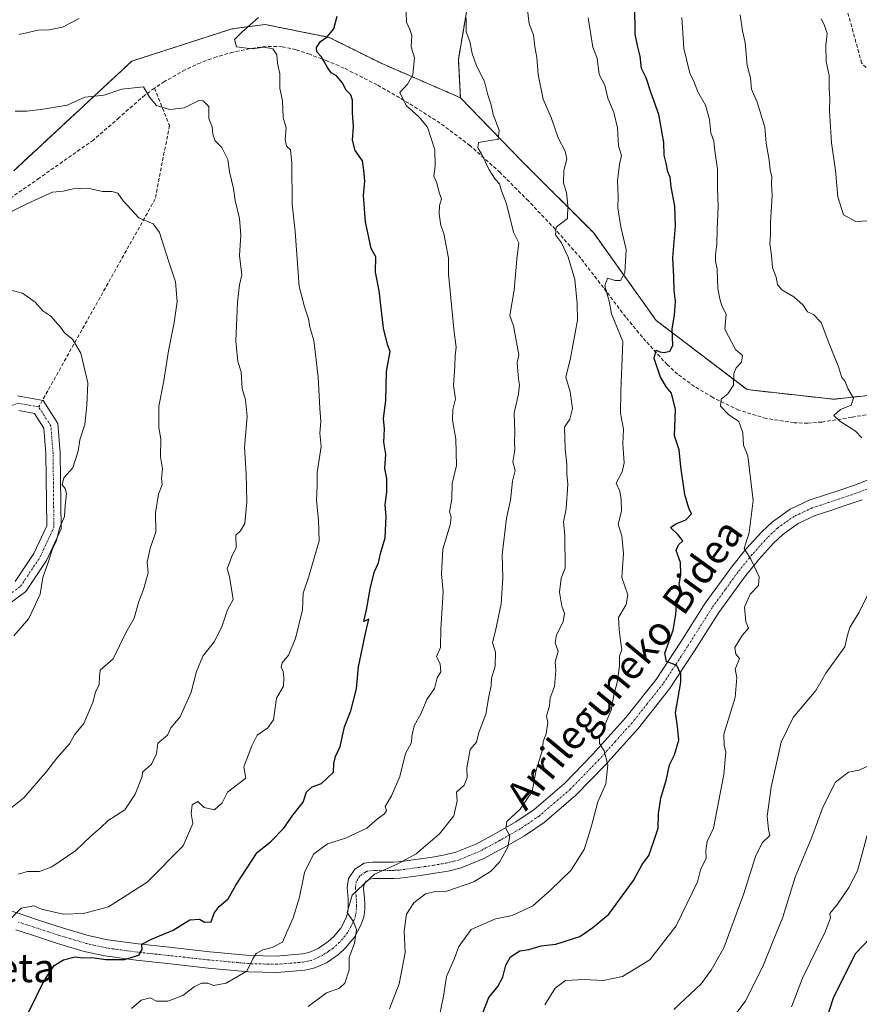
# Model space of a CAD drawing. Units: metres. Extents: x 562935 to 566359, y 4747227 to 4749573.
# Drawn here: x 565755 to 565990, y 4749158 to 4749433 of the extents above; entities that cross this region are included whole.
import ezdxf
from ezdxf.enums import TextEntityAlignment as Align

# ---------------------------------------------------------------- set-up
doc = ezdxf.new("R2010")
doc.units = ezdxf.units.M
doc.header["$MEASUREMENT"] = 0
for name, pattern in [('TRAZO_Y_PUNTO', [1, 0.5, -0.25, 0, -0.25]), ('TRAZOS', [0.75, 0.5, -0.25]), ('TRAZOSX2', [1.5, 1, -0.5])]:
    doc.linetypes.add(name, pattern=pattern)
for name, color, linetype, lineweight in [('Arbolado forestal', 92, 'TRAZOS', 0), ('Arbolado forestal CxS', 92, 'Continuous', 0), ('Camino', 19, 'Continuous', 0), ('Camino Cxs', 19, 'Continuous', 0), ('Camino eje', 39, 'TRAZO_Y_PUNTO', 13), ('Curva de nivel maestra', 36, 'Continuous', 30), ('Curva de nivel normal', 36, 'Continuous', 0), ('Senda', 19, 'TRAZOSX2', 0), ('Texto cartográfico', 19, 'Continuous', 0)]:
    doc.layers.add(name, color=color, linetype=linetype, lineweight=lineweight)
doc.styles.add('Arial', font='txt', dxfattribs={"height": 0.2})

# ---------------------------------------------------------------- blocks, each defined once
blk = doc.blocks.new('*U161')
at = {"layer": 'Curva de nivel normal', "color": 36, "linetype": 'Continuous', "lineweight": 0}
blk.add_polyline3d([(565901.84, 4749157.61, 695), (565904.71, 4749162.28, 695), (565907.64, 4749164.42, 695), (565912.86, 4749164.68, 695), (565918.1, 4749164.4, 695), (565923.55, 4749165.5, 695), (565931.14, 4749170.15, 695), (565938.54, 4749179.62, 695), (565944.52, 4749192, 695), (565945.31, 4749195.33, 695), (565946.89, 4749198.61, 695), (565946.81, 4749200.76, 695), (565947.21, 4749203.27, 695), (565948.94, 4749207, 695), (565951.85, 4749222, 695), (565952.39, 4749228.2, 695), (565951.99, 4749230.12, 695), (565951.86, 4749233.2, 695), (565955.07, 4749243.44, 695), (565955.48, 4749249.09, 695), (565954.99, 4749251.44, 695), (565956.23, 4749254.4, 695), (565955.23, 4749255.6, 695), (565954.9, 4749257.42, 695), (565956.96, 4749260.77, 695), (565958.74, 4749262.84, 695), (565958.02, 4749264.59, 695), (565957.62, 4749268.74, 695), (565959.2, 4749272.35, 695), (565961.54, 4749274.8, 695), (565961.72, 4749277.17, 695), (565959.38, 4749282.16, 695), (565957.52, 4749285.13, 695), (565958.95, 4749289.62, 695), (565960.01, 4749298.51, 695), (565958.59, 4749311, 695), (565957.37, 4749314.02, 695), (565957.17, 4749317.43, 695), (565956.06, 4749320.67, 695), (565953.14, 4749322.62, 695), (565950.9, 4749324.9, 695), (565951.09, 4749326.86, 695), (565952.96, 4749328.36, 695), (565954.58, 4749330.81, 695), (565954.67, 4749334.02, 695), (565955.26, 4749335.65, 695), (565956.78, 4749337.17, 695), (565957.06, 4749339.05, 695), (565955.12, 4749340.8, 695), (565952.11, 4749346.43, 695), (565952.52, 4749350.65, 695), (565951.31, 4749352.92, 695), (565950.76, 4749354.93, 695), (565950.19, 4749357.85, 695), (565950.03, 4749363.19, 695), (565949.56, 4749365.48, 695), (565949.54, 4749367.25, 695), (565949.92, 4749370.18, 695), (565949.95, 4749374.36, 695), (565950.32, 4749380.62, 695), (565950.1, 4749385.95, 695), (565950.06, 4749391.15, 695), (565949.35, 4749396.33, 695), (565949.08, 4749399, 695), (565948.26, 4749401.33, 695), (565947.87, 4749405, 695), (565946.73, 4749409.01, 695), (565944.62, 4749412.78, 695), (565943.58, 4749415.45, 695), (565942.36, 4749418.01, 695), (565940.71, 4749424.91, 695), (565940.08, 4749433.57, 695)], dxfattribs=at)
blk = doc.blocks.new('*U169')
at = {"layer": 'Curva de nivel normal', "color": 36, "linetype": 'Continuous', "lineweight": 0}
blk.add_polyline3d([(565970.76, 4749157, 680), (565973.87, 4749165, 680), (565980.22, 4749178.14, 680), (565981.67, 4749181.9, 680), (565981.48, 4749183.14, 680), (565983.61, 4749185.67, 680), (565986.76, 4749190.33, 680), (565989.24, 4749195, 680), (565991.92, 4749205, 680)], dxfattribs=at)
blk = doc.blocks.new('*U174')
at = {"layer": 'Curva de nivel normal', "color": 36, "linetype": 'Continuous', "lineweight": 0}
blk.add_polyline3d([(565858.43, 4749156.47, 710), (565861.1, 4749163.43, 710), (565862.84, 4749172.13, 710), (565862.49, 4749178.13, 710), (565863.19, 4749182.9, 710), (565865.26, 4749186.08, 710), (565868.46, 4749188.6, 710), (565871.28, 4749189.3, 710), (565874.42, 4749189.34, 710), (565882, 4749191.98, 710), (565886.68, 4749194.87, 710), (565889.2, 4749197.49, 710), (565891.53, 4749201.61, 710), (565892.09, 4749204.82, 710), (565890.98, 4749206.9, 710), (565891.24, 4749208.78, 710), (565894.91, 4749212.23, 710), (565898.34, 4749217.2, 710), (565899.39, 4749223.15, 710), (565901.2, 4749228.9, 710), (565901.33, 4749231.14, 710), (565902.18, 4749233.33, 710), (565902.7, 4749236.46, 710), (565902.26, 4749238.25, 710), (565903.14, 4749241.18, 710), (565903.31, 4749243.43, 710), (565904.55, 4749246.58, 710), (565904.92, 4749251.02, 710), (565904.72, 4749253.36, 710), (565905.52, 4749256.45, 710), (565904.72, 4749258.72, 710), (565905.1, 4749261.04, 710), (565906.96, 4749264.61, 710), (565907.37, 4749266.92, 710), (565906.57, 4749269.02, 710), (565905.93, 4749272.92, 710), (565906.45, 4749276.82, 710), (565907.56, 4749279.68, 710), (565907.45, 4749288.78, 710), (565907.02, 4749292.55, 710), (565907.76, 4749296.19, 710), (565908.26, 4749303.12, 710), (565908, 4749306, 710), (565908.01, 4749308.62, 710), (565907.54, 4749312.98, 710), (565907.38, 4749319.08, 710), (565908.79, 4749321.25, 710), (565909.58, 4749324.27, 710), (565908.94, 4749328.94, 710), (565907.73, 4749333.04, 710), (565908.97, 4749338.33, 710), (565911, 4749349, 710), (565910.83, 4749353.66, 710), (565910.22, 4749360.33, 710), (565908.38, 4749366.57, 710), (565906.5, 4749370.61, 710), (565904.85, 4749372.77, 710), (565905, 4749374.94, 710), (565908.2, 4749377.33, 710), (565908.28, 4749381, 710), (565907.88, 4749384.64, 710), (565907.06, 4749387.21, 710), (565907.12, 4749390.79, 710), (565907.99, 4749393.99, 710), (565907.56, 4749396.22, 710), (565905.61, 4749399.94, 710), (565903.59, 4749405.61, 710), (565901.34, 4749410.76, 710), (565900.02, 4749417.63, 710), (565899.63, 4749422.33, 710), (565899.03, 4749425.33, 710), (565898.67, 4749428.69, 710), (565897.46, 4749431.77, 710), (565896.88, 4749436.44, 710)], dxfattribs=at)
blk = doc.blocks.new('*U177')
at = {"layer": 'Curva de nivel normal', "color": 36, "linetype": 'Continuous', "lineweight": 0}
for points in [[(565937.86, 4749156.27, 690), (565945.49, 4749163.42, 690), (565948.32, 4749167.28, 690), (565951.82, 4749173.52, 690), (565957.43, 4749188.68, 690), (565960.76, 4749199.31, 690), (565962.69, 4749202.95, 690), (565964.71, 4749204.87, 690), (565964.32, 4749206.59, 690), (565963.95, 4749210.34, 690), (565965.09, 4749218.45, 690), (565967.91, 4749231, 690), (565971.26, 4749237.93, 690), (565977.52, 4749245.4, 690), (565980.38, 4749250.27, 690), (565985.7, 4749257.67, 690), (565986.43, 4749260.92, 690), (565987.07, 4749263.03, 690), (565989.7, 4749267.33, 690), (565993, 4749274.11, 690)], [(565990.4, 4749316.06, 690), (565988.68, 4749317.96, 690), (565984.25, 4749320.68, 690), (565982.55, 4749322.27, 690), (565984.41, 4749324.03, 690), (565987.42, 4749325.17, 690), (565988.08, 4749327.18, 690), (565986.47, 4749329.87, 690), (565985.8, 4749331.8, 690), (565984.87, 4749332.96, 690), (565983.89, 4749335.93, 690), (565981.19, 4749342.58, 690), (565979.1, 4749348.28, 690), (565976.92, 4749350.55, 690), (565975.2, 4749351.3, 690), (565974.03, 4749353.11, 690), (565971.42, 4749355.52, 690), (565968.06, 4749357.39, 690), (565966.83, 4749358.88, 690), (565966.44, 4749360.99, 690), (565965.48, 4749363.54, 690), (565965.15, 4749367.15, 690), (565964.71, 4749370.36, 690), (565964.91, 4749372.91, 690), (565964.88, 4749376.33, 690), (565965.33, 4749383.67, 690), (565965.21, 4749387.02, 690), (565965.31, 4749389, 690), (565964.76, 4749391, 690), (565964.54, 4749393.67, 690), (565963.73, 4749398.47, 690), (565963.3, 4749402.89, 690), (565961.19, 4749409.86, 690), (565959.63, 4749413.54, 690), (565959.28, 4749416.72, 690), (565958.4, 4749420.14, 690), (565957.8, 4749426.59, 690), (565957.03, 4749429.84, 690), (565956.45, 4749434.34, 690)]]:
    blk.add_polyline3d(points, dxfattribs=at)
blk = doc.blocks.new('*U178')
at = {"layer": 'Curva de nivel normal', "color": 36, "linetype": 'Continuous', "lineweight": 0}
blk.add_polyline3d([(565871.19, 4749148.61, 705), (565873.56, 4749160.04, 705), (565874.36, 4749165.52, 705), (565876.52, 4749170.35, 705), (565877.79, 4749173.91, 705), (565881.22, 4749178.59, 705), (565888.05, 4749181.61, 705), (565892.71, 4749182.58, 705), (565898.47, 4749185.26, 705), (565903.44, 4749189.65, 705), (565909.12, 4749195.08, 705), (565912.8, 4749200.98, 705), (565914.82, 4749207.25, 705), (565916.61, 4749214.31, 705), (565918.93, 4749219.33, 705), (565919.46, 4749224.64, 705), (565918.41, 4749228.55, 705), (565917.09, 4749230.65, 705), (565917.09, 4749232.3, 705), (565920.37, 4749239.98, 705), (565921.18, 4749244.59, 705), (565922.03, 4749247.65, 705), (565922.74, 4749252.33, 705), (565922.68, 4749255, 705), (565923.4, 4749256.85, 705), (565923.09, 4749258.71, 705), (565922.62, 4749262.48, 705), (565922.38, 4749265.85, 705), (565924.55, 4749269.45, 705), (565925.05, 4749272.2, 705), (565923.4, 4749277.06, 705), (565923.79, 4749283.71, 705), (565923.31, 4749288.63, 705), (565922.31, 4749291.89, 705), (565923.26, 4749295.6, 705), (565923.17, 4749298.83, 705), (565922.8, 4749301.15, 705), (565921.75, 4749303.37, 705), (565923.44, 4749306.52, 705), (565923.99, 4749309.1, 705), (565923.67, 4749314.39, 705), (565923.79, 4749318.45, 705), (565923.01, 4749322.95, 705), (565923.11, 4749329.13, 705), (565923.63, 4749343, 705), (565920.49, 4749350.72, 705), (565919.79, 4749354.26, 705), (565918.62, 4749358.57, 705), (565919.31, 4749360.71, 705), (565921.48, 4749360.02, 705), (565923, 4749360.01, 705), (565924.22, 4749362.14, 705), (565924.6, 4749368.67, 705), (565923.06, 4749375, 705), (565922.27, 4749380.33, 705), (565922.31, 4749383.48, 705), (565922.13, 4749387.94, 705), (565922.72, 4749392.48, 705), (565923.27, 4749395, 705), (565922.46, 4749397.67, 705), (565922.15, 4749402.67, 705), (565921.09, 4749407, 705), (565919.4, 4749411, 705), (565918.64, 4749414.67, 705), (565916.98, 4749417.63, 705), (565916.44, 4749422.19, 705), (565915.28, 4749425.28, 705), (565913.95, 4749433.46, 705)], dxfattribs=at)
blk = doc.blocks.new('*U183')
at = {"layer": 'Curva de nivel normal', "color": 36, "linetype": 'Continuous', "lineweight": 0}
for points in [[(565949.32, 4749147.34, 685), (565957.82, 4749158.49, 685), (565962.8, 4749168.33, 685), (565965.42, 4749175, 685), (565968.31, 4749182.06, 685), (565971.8, 4749193.26, 685), (565976.47, 4749204.44, 685), (565979.61, 4749212.98, 685), (565983.07, 4749219.86, 685), (565986.67, 4749222.6, 685), (565989.67, 4749223.2, 685), (565995.13, 4749225.81, 685)], [(565994.01, 4749376.78, 685), (565988.78, 4749376.58, 685), (565985.29, 4749378.4, 685), (565983.71, 4749383.46, 685), (565983.1, 4749390.8, 685), (565981.95, 4749398.54, 685), (565981.35, 4749407.47, 685), (565981.5, 4749411.03, 685), (565981.31, 4749413.53, 685), (565981.26, 4749417.38, 685), (565980.48, 4749421.29, 685), (565980.36, 4749425.81, 685), (565980.73, 4749429.06, 685), (565979.89, 4749431.56, 685), (565979.01, 4749433.23, 685)]]:
    blk.add_polyline3d(points, dxfattribs=at)
blk = doc.blocks.new('*U190')
at = {"layer": 'Curva de nivel normal', "color": 36, "linetype": 'Continuous', "lineweight": 0}
for points in [[(565751.99, 4749181.04, 730), (565755.48, 4749184.59, 730), (565759.02, 4749185.25, 730), (565761.24, 4749184.32, 730), (565767.22, 4749182.89, 730), (565772.94, 4749183.08, 730), (565779.94, 4749184.99, 730), (565790.69, 4749191.83, 730), (565800.79, 4749202, 730), (565803.49, 4749208.31, 730), (565803.04, 4749211.02, 730), (565803.31, 4749213.5, 730), (565804.89, 4749214.42, 730), (565806.68, 4749212.69, 730), (565809.55, 4749212.1, 730), (565811.69, 4749214, 730), (565813.16, 4749217, 730), (565818.27, 4749220.93, 730), (565817.7, 4749224.1, 730), (565820.01, 4749230, 730), (565821.47, 4749233, 730), (565824.48, 4749235, 730), (565825.99, 4749237.28, 730), (565826.86, 4749243.28, 730), (565828.85, 4749246.67, 730), (565828.9, 4749248.99, 730), (565828.74, 4749250.78, 730), (565828.16, 4749251.97, 730), (565828.48, 4749253.16, 730), (565830.17, 4749255.33, 730), (565832.17, 4749260, 730), (565834.1, 4749268, 730), (565834.33, 4749272.67, 730), (565835.84, 4749277, 730), (565838.78, 4749287.25, 730), (565838.6, 4749293.01, 730), (565838.06, 4749298.59, 730), (565838.25, 4749302.67, 730), (565838.27, 4749306.33, 730), (565839.3, 4749313.67, 730), (565838.97, 4749317.33, 730), (565839.28, 4749320.65, 730), (565838.98, 4749324.22, 730), (565838.51, 4749333.13, 730), (565837.31, 4749343.29, 730), (565836.18, 4749347, 730), (565835.82, 4749349.33, 730), (565834.68, 4749352.69, 730), (565833.21, 4749358.41, 730), (565832.08, 4749373.7, 730), (565831.26, 4749381.42, 730), (565831.11, 4749392.72, 730), (565830.76, 4749396.54, 730), (565829.65, 4749397.58, 730), (565829.3, 4749399.41, 730), (565829.52, 4749402.67, 730), (565828.77, 4749405.64, 730), (565828.54, 4749410.3, 730), (565827.78, 4749413.78, 730), (565827.83, 4749417.83, 730), (565827.12, 4749420.78, 730), (565826.97, 4749423.13, 730), (565825.8, 4749424.79, 730), (565823.42, 4749425.24, 730), (565820.06, 4749424.78, 730), (565815.72, 4749425.36, 730), (565815.15, 4749427.43, 730), (565817.2, 4749429.5, 730), (565821.84, 4749433.53, 730)], [(565771.73, 4749433.32, 730), (565767.1, 4749430.86, 730), (565763.33, 4749430.1, 730), (565760.24, 4749430.03, 730), (565754.95, 4749428.82, 730)]]:
    blk.add_polyline3d(points, dxfattribs=at)
blk = doc.blocks.new('*U195')
at = {"layer": 'Curva de nivel maestra', "color": 36, "linetype": 'Continuous', "lineweight": 30}
blk.add_polyline3d([(565757.63, 4749155.62, 725), (565761.74, 4749164.03, 725), (565764.77, 4749168.54, 725), (565767.31, 4749170.2, 725), (565770.58, 4749170.97, 725), (565772.67, 4749170.72, 725), (565775.27, 4749170.78, 725), (565779.18, 4749170.22, 725), (565784.43, 4749170.25, 725), (565788.39, 4749171.42, 725), (565789.37, 4749173, 725), (565789.2, 4749174.51, 725), (565791.94, 4749175.91, 725), (565797.99, 4749178.49, 725), (565802.66, 4749181.31, 725), (565805.32, 4749181.48, 725), (565806.73, 4749180.68, 725), (565808.65, 4749180.79, 725), (565809.45, 4749183.19, 725), (565810.84, 4749185.03, 725), (565813.32, 4749187.24, 725), (565815.53, 4749190.98, 725), (565821.5, 4749200.15, 725), (565825.31, 4749203.2, 725), (565828.92, 4749206.93, 725), (565831.38, 4749210.59, 725), (565834.33, 4749214.2, 725), (565835.29, 4749217.11, 725), (565836.81, 4749218.51, 725), (565839.42, 4749219.45, 725), (565842.8, 4749222.62, 725), (565842.88, 4749225, 725), (565843.34, 4749227, 725), (565844.62, 4749229.77, 725), (565845.86, 4749235.24, 725), (565847.6, 4749239.71, 725), (565849.23, 4749245.95, 725), (565849.82, 4749252.07, 725), (565851.73, 4749261.36, 725), (565852.69, 4749265.4, 725), (565851.27, 4749264.68, 725), (565852.05, 4749268, 725), (565853.09, 4749274.33, 725), (565854.25, 4749278.67, 725), (565855.35, 4749281.09, 725), (565855.88, 4749283.78, 725), (565857.22, 4749288.13, 725), (565857.46, 4749294.09, 725), (565857.2, 4749297.33, 725), (565857.69, 4749301, 725), (565857.65, 4749304.67, 725), (565857.14, 4749307.47, 725), (565857.44, 4749311.48, 725), (565856.89, 4749314.83, 725), (565857.06, 4749318.59, 725), (565856.8, 4749321.46, 725), (565857.44, 4749326.53, 725), (565857.6, 4749334.58, 725), (565858.61, 4749340.17, 725), (565857.89, 4749342.19, 725), (565856.79, 4749346.7, 725), (565855.51, 4749357.15, 725), (565854.5, 4749362.41, 725), (565854.65, 4749366.65, 725), (565853.29, 4749368.97, 725), (565851.77, 4749376.44, 725), (565851.16, 4749383.83, 725), (565851.53, 4749387.84, 725), (565851.27, 4749390.87, 725), (565850.86, 4749393.51, 725), (565848.82, 4749396.35, 725), (565848.08, 4749399.24, 725), (565848.41, 4749403, 725), (565848.12, 4749407, 725), (565848.11, 4749410.48, 725), (565847.66, 4749411.94, 725), (565846.32, 4749413.22, 725), (565845.21, 4749415.35, 725), (565843.61, 4749417.28, 725), (565842.17, 4749418.12, 725), (565841.1, 4749419.55, 725), (565839.38, 4749422.66, 725), (565838.13, 4749423.99, 725), (565838.06, 4749425.15, 725), (565839.14, 4749426.82, 725), (565841, 4749428.14, 725), (565842.91, 4749430.41, 725), (565843.8, 4749433.97, 725)], dxfattribs=at)
blk = doc.blocks.new('*U198')
at = {"layer": 'Curva de nivel maestra', "color": 36, "linetype": 'Continuous', "lineweight": 30}
blk.add_polyline3d([(565884.32, 4749154.84, 700), (565886.15, 4749159.59, 700), (565888.68, 4749162.72, 700), (565890.07, 4749165.31, 700), (565890.96, 4749168.67, 700), (565892.29, 4749171.02, 700), (565894.82, 4749172.67, 700), (565897.33, 4749173.01, 700), (565900.83, 4749174.1, 700), (565904.92, 4749174.51, 700), (565911.58, 4749176.65, 700), (565915.24, 4749179.2, 700), (565919.7, 4749182.91, 700), (565926.64, 4749192.37, 700), (565929.07, 4749196.84, 700), (565930.92, 4749199.33, 700), (565932.21, 4749203, 700), (565933.48, 4749207, 700), (565933.56, 4749211, 700), (565934.27, 4749215.33, 700), (565935.81, 4749220.67, 700), (565936.72, 4749224.67, 700), (565938.04, 4749227.44, 700), (565939.28, 4749231.58, 700), (565938.87, 4749235.39, 700), (565938.31, 4749239.18, 700), (565939.83, 4749247.77, 700), (565939.84, 4749249.96, 700), (565938.68, 4749252.42, 700), (565935.88, 4749253.54, 700), (565935.4, 4749255.87, 700), (565937.67, 4749262.28, 700), (565938.44, 4749266.67, 700), (565938.66, 4749269.35, 700), (565940.22, 4749272.71, 700), (565939.41, 4749275.07, 700), (565939.85, 4749278, 700), (565939.74, 4749281.18, 700), (565938.57, 4749284.53, 700), (565939.18, 4749286.11, 700), (565940.39, 4749287.23, 700), (565939.14, 4749288.97, 700), (565936.95, 4749291.02, 700), (565938.44, 4749292.07, 700), (565941.24, 4749293.18, 700), (565942.78, 4749294.84, 700), (565942.08, 4749296.37, 700), (565940.96, 4749300.2, 700), (565939.85, 4749308, 700), (565939.38, 4749312.75, 700), (565938.11, 4749316.64, 700), (565938.35, 4749324.02, 700), (565937.25, 4749328.58, 700), (565935.85, 4749330.19, 700), (565934.16, 4749333.02, 700), (565932.43, 4749338.24, 700), (565932.96, 4749340.58, 700), (565933.98, 4749340.15, 700), (565935.16, 4749339.96, 700), (565936.81, 4749340.28, 700), (565937.61, 4749341.87, 700), (565937.42, 4749346.53, 700), (565938.06, 4749350.38, 700), (565938.36, 4749354.22, 700), (565938, 4749357.26, 700), (565937.92, 4749361.04, 700), (565937.6, 4749366.42, 700), (565938.32, 4749375.32, 700), (565938.18, 4749380.85, 700), (565937.18, 4749386.18, 700), (565936.88, 4749388.88, 700), (565936.21, 4749390.38, 700), (565935.79, 4749392.84, 700), (565935.22, 4749395.06, 700), (565935.12, 4749398.65, 700), (565933.66, 4749406.41, 700), (565931.44, 4749412.67, 700), (565930.18, 4749416.67, 700), (565928.86, 4749419.33, 700), (565928.46, 4749422.77, 700), (565927.73, 4749425.73, 700), (565927.08, 4749428.93, 700), (565927.01, 4749437.01, 700)], dxfattribs=at)
blk = doc.blocks.new('*U199')
at = {"layer": 'Curva de nivel maestra', "color": 36, "linetype": 'Continuous', "lineweight": 30}
blk.add_polyline3d([(565981.13, 4749155.27, 675), (565982.5, 4749159.5, 675), (565988.63, 4749171.92, 675), (565996.57, 4749180.26, 675)], dxfattribs=at)
blk = doc.blocks.new('*U206')
at = {"layer": 'Senda', "color": 19, "linetype": 'TRAZOSX2', "lineweight": 0}
blk.add_polyline3d([(566046.92, 4749399.74, 677.15), (566021.78, 4749399.98, 677.77), (566005.25, 4749405.6, 679.27), (565990.36, 4749420.82, 681.71), (565982.76, 4749448.6, 683.44), (565972.83, 4749482.99, 686.52), (565965.89, 4749511.44, 691.51), (565970.19, 4749521.69, 693.33), (565975.81, 4749530.29, 694.16), (565977.8, 4749542.86, 695.08), (565973.17, 4749562.04, 697.15), (565969.03, 4749569.13, 698.12)], dxfattribs=at)

msp = doc.modelspace()

# ---------------------------------------------------------------- linework, layer by layer
at = {"layer": 'Arbolado forestal', "color": 92, "linetype": 'TRAZOS', "lineweight": 0}
for points in [[(565743.41, 4749539.98, 699.53), (565743.8, 4749538.46, 699.88), (565747.5, 4749525.77, 703.45), (565748.59, 4749522.05, 704.55), (565764.68, 4749516.9, 709.5), (565800.92, 4749515.12, 713.2), (565837.95, 4749500.42, 719.7), (565861.4, 4749498.54, 718.98), (565876.58, 4749488.03, 716.17), (565881.02, 4749475.28, 713.59), (565883.34, 4749455, 712.64), (565877.68, 4749421.85, 716.13), (565878.24, 4749411.13, 716.99)], [(565878.24, 4749411.13, 716.99), (565856.11, 4749420.76, 722.07), (565841.59, 4749428.01, 725.25), (565823.65, 4749431.59, 729.18), (565820.81, 4749431.22, 729.68), (565814.38, 4749430.37, 730.79), (565786.45, 4749421.38, 733.55), (565753.42, 4749390.73, 738.76)], [(565878.24, 4749411.13, 716.99), (565895.55, 4749393.28, 713.15), (565915.41, 4749373.42, 707.76), (565932.94, 4749348.89, 701.7), (565958.34, 4749329.53, 694.06), (565982.53, 4749326.86, 690.49), (566004.71, 4749329.24, 687.58), (566016.61, 4749343.05, 685.19), (566023.63, 4749354.7, 683.44), (566031.72, 4749365.98, 681.47), (566038.68, 4749375.69, 679.9), (566039.3, 4749375.9, 679.87), (566043.08, 4749377.25, 679.79), (566055.18, 4749381.56, 679.37), (566064.66, 4749373.51, 678.46), (566076.21, 4749367.58, 676.64), (566092.59, 4749379.89, 672), (566110.04, 4749380.62, 667.17), (566116.81, 4749380.91, 665.02), (566119.46, 4749381.02, 664.09), (566127.68, 4749372.56, 661.98), (566138.04, 4749361.89, 659.14)]]:
    msp.add_polyline3d(points, dxfattribs=at)
at = {"layer": 'Arbolado forestal CxS', "color": 92, "linetype": 'Continuous', "lineweight": 0}
for points in [[(566004.71, 4749329.24, 687.58), (565982.53, 4749326.86, 690.49), (565958.34, 4749329.53, 694.06), (565932.94, 4749348.89, 701.7), (565915.41, 4749373.42, 707.76), (565895.55, 4749393.28, 713.15), (565878.24, 4749411.13, 716.99), (565877.68, 4749421.85, 716.13), (565883.34, 4749455, 712.64), (565881.02, 4749475.28, 713.59), (565876.58, 4749488.03, 716.17), (565861.4, 4749498.54, 718.98), (565837.95, 4749500.42, 719.7), (565800.92, 4749515.12, 713.2), (565764.68, 4749516.9, 709.5), (565748.59, 4749522.05, 704.55), (565743.8, 4749538.46, 699.88), (565743.41, 4749539.98, 699.53), (565807.69, 4749542.91, 705.42), (565846.22, 4749546.41, 711.01), (565866.07, 4749556.92, 709.3), (565864.26, 4749568.15, 705.84), (566202.55, 4749571.32, 617.39)], [(565748.59, 4749522.05, 704.55), (565764.68, 4749516.9, 709.5), (565800.92, 4749515.12, 713.2), (565837.95, 4749500.42, 719.7), (565861.4, 4749498.54, 718.98), (565876.58, 4749488.03, 716.17), (565881.02, 4749475.28, 713.59), (565883.34, 4749455, 712.64), (565877.68, 4749421.85, 716.13), (565878.24, 4749411.13, 716.99), (565856.11, 4749420.76, 722.07), (565841.59, 4749428.01, 725.25), (565823.65, 4749431.59, 729.18), (565820.81, 4749431.22, 729.68), (565814.38, 4749430.37, 730.79), (565786.45, 4749421.38, 733.55), (565753.42, 4749390.73, 738.76)], [(565753.42, 4749390.73, 738.76), (565786.45, 4749421.38, 733.55), (565814.38, 4749430.37, 730.79), (565820.81, 4749431.22, 729.68), (565823.65, 4749431.59, 729.18), (565841.59, 4749428.01, 725.25), (565856.11, 4749420.76, 722.07), (565878.24, 4749411.13, 716.99), (565878.24, 4749411.13, 716.99), (565895.55, 4749393.28, 713.15), (565915.41, 4749373.42, 707.76), (565932.94, 4749348.89, 701.7), (565958.34, 4749329.53, 694.06), (565982.53, 4749326.86, 690.49), (566004.71, 4749329.24, 687.58)]]:
    msp.add_polyline3d(points, dxfattribs=at)
at = {"layer": 'Camino', "color": 19, "linetype": 'Continuous', "lineweight": 0}
for points in [[(565754.51, 4749327.82, 747.87), (565761.64, 4749326.5, 746.93), (565765.76, 4749320.06, 746.53), (565766.44, 4749311.87, 746.17), (565766.66, 4749290.61, 744.92), (565762.59, 4749281.8, 745.16), (565756.81, 4749273.12, 746.14), (565744.77, 4749264.26, 747.62)], [(565753.87, 4749275.93, 746.83), (565759.09, 4749283.76, 745.91), (565762.65, 4749291.46, 745.74), (565762.44, 4749311.69, 746.53), (565761.85, 4749318.74, 746.94), (565759.2, 4749322.88, 747.36), (565754.9, 4749323.68, 747.91)], [(565750.75, 4749184.42, 730.94), (565755.47, 4749182.9, 729.82), (565759.79, 4749181.47, 729.25), (565767.03, 4749179.12, 728.47), (565774.24, 4749176.96, 727.52), (565779.69, 4749175.75, 727.03), (565788.21, 4749174.59, 725.66), (565796.91, 4749173.65, 723.84), (565808.21, 4749172.41, 722.3), (565819.37, 4749171.38, 720.55), (565826.81, 4749171.19, 719.26), (565834.1, 4749171.8, 717.72), (565835.85, 4749172.18, 717.34), (565838.55, 4749173.36, 716.79), (565841.29, 4749175.25, 716.11), (565842.84, 4749176.65, 715.79), (565844.81, 4749179.03, 715.49), (565846.25, 4749181.71, 715.07), (565846.73, 4749183.12, 714.83), (565846.92, 4749184.63, 714.94), (565846.92, 4749185.74, 715.1), (565846.87, 4749187.06, 715.3), (565846.6, 4749190.35, 715.88), (565846.96, 4749192.88, 716.19), (565848.72, 4749195.52, 716.42), (565851.4, 4749197.13, 716.4), (565853.7, 4749197.44, 716.08), (565858.14, 4749197.44, 715.41), (565859.52, 4749197.45, 715.32), (565860.9, 4749197.54, 715.27), (565862.37, 4749197.72, 715.04), (565866.43, 4749198.26, 713.97), (565870.45, 4749198.87, 713.11), (565873.9, 4749199.46, 712.78), (565877.01, 4749200.23, 712.61), (565882.6, 4749202.53, 711.9), (565888.22, 4749205.56, 710.8), (565893.77, 4749208.73, 709.85), (565898.85, 4749212.16, 709.22), (565907.33, 4749219.48, 707.39), (565915.28, 4749227.64, 705.72), (565924.46, 4749237.9, 703.41), (565932.96, 4749248.55, 701.04), (565939.81, 4749259, 699.38), (565946.67, 4749269.84, 697.44), (565953.98, 4749279.95, 695.98), (565958.01, 4749284.92, 695.25), (565962.43, 4749289.82, 694.36), (565965.42, 4749292.63, 693.75), (565970.35, 4749296.1, 693.03), (565975.7, 4749298.6, 692.25), (565980.29, 4749300.14, 691.68), (565984.59, 4749301.55, 691.01), (565988.89, 4749303.04, 690.33), (565992.88, 4749304.57, 689.88)], [(565990.47, 4749298.73, 690.65), (565986.06, 4749297.2, 691.07), (565981.73, 4749295.78, 691.47), (565977.4, 4749294.34, 692.21), (565972.66, 4749292.12, 692.79), (565968.32, 4749289.06, 693.48), (565965.7, 4749286.61, 694.09), (565961.5, 4749281.94, 694.81), (565957.62, 4749277.16, 695.49), (565950.47, 4749267.26, 697.06), (565943.67, 4749256.51, 698.56), (565936.68, 4749245.86, 700.88), (565927.97, 4749234.94, 702.7), (565918.63, 4749224.51, 705.1), (565910.47, 4749216.14, 706.67), (565901.64, 4749208.51, 708.84), (565896.19, 4749204.83, 709.27), (565890.44, 4749201.55, 710.16), (565884.57, 4749198.39, 711.11), (565878.44, 4749195.86, 711.65), (565874.84, 4749194.97, 712.12), (565871.18, 4749194.34, 712.55), (565867.07, 4749193.72, 712.75), (565862.95, 4749193.17, 713.09), (565861.32, 4749192.97, 713.24), (565859.69, 4749192.87, 713.35), (565858.17, 4749192.85, 713.49), (565854.01, 4749192.85, 714.23), (565852.95, 4749192.71, 714.46), (565851.96, 4749192.11, 714.61), (565851.35, 4749191.2, 714.65), (565851.21, 4749190.21, 714.56), (565851.45, 4749187.33, 714.34), (565851.5, 4749185.84, 714.41), (565851.51, 4749184.35, 714.49), (565851.22, 4749182.08, 714.55), (565850.47, 4749179.87, 714.65), (565848.63, 4749176.46, 715), (565846.16, 4749173.47, 715.57), (565844.14, 4749171.65, 715.7), (565840.79, 4749169.33, 716.08), (565837.27, 4749167.79, 716.86), (565834.78, 4749167.25, 717.25), (565826.94, 4749166.6, 718.51), (565819.1, 4749166.8, 719.84), (565807.75, 4749167.85, 721.67), (565796.41, 4749169.09, 722.84), (565787.65, 4749170.04, 724.25), (565778.88, 4749171.23, 725.4), (565773.08, 4749172.52, 726.21), (565765.66, 4749174.74, 726.65), (565758.36, 4749177.11, 728.26), (565754.04, 4749178.54, 728.94)]]:
    msp.add_polyline3d(points, dxfattribs=at)
at = {"layer": 'Camino Cxs', "color": 19, "linetype": 'Continuous', "lineweight": 0}
for points in [[(565754.51, 4749327.82, 747.87), (565761.64, 4749326.5, 746.93), (565765.76, 4749320.06, 746.53), (565766.44, 4749311.87, 746.17), (565766.66, 4749290.61, 744.92), (565762.59, 4749281.8, 745.16), (565756.81, 4749273.12, 746.14), (565744.77, 4749264.26, 747.62)], [(565753.87, 4749275.93, 746.83), (565759.09, 4749283.76, 745.91), (565762.65, 4749291.46, 745.74), (565762.44, 4749311.69, 746.53), (565761.85, 4749318.74, 746.94), (565759.2, 4749322.88, 747.36), (565754.9, 4749323.68, 747.91)], [(565750.75, 4749184.42, 730.94), (565755.47, 4749182.9, 729.82), (565759.79, 4749181.47, 729.25), (565767.03, 4749179.12, 728.47), (565774.24, 4749176.96, 727.52), (565779.69, 4749175.75, 727.03), (565788.21, 4749174.59, 725.66), (565796.91, 4749173.65, 723.84), (565808.21, 4749172.41, 722.3), (565819.37, 4749171.38, 720.55), (565826.81, 4749171.19, 719.26), (565834.1, 4749171.8, 717.72), (565835.85, 4749172.18, 717.34), (565838.55, 4749173.36, 716.79), (565841.29, 4749175.25, 716.11), (565842.84, 4749176.65, 715.79), (565844.81, 4749179.03, 715.49), (565846.25, 4749181.71, 715.07), (565846.73, 4749183.12, 714.83), (565846.92, 4749184.63, 714.94), (565846.92, 4749185.74, 715.1), (565846.87, 4749187.06, 715.3), (565846.6, 4749190.35, 715.88), (565846.96, 4749192.88, 716.19), (565848.72, 4749195.52, 716.42), (565851.4, 4749197.13, 716.4), (565853.7, 4749197.44, 716.08), (565858.14, 4749197.44, 715.41), (565859.52, 4749197.45, 715.32), (565860.9, 4749197.54, 715.27), (565862.37, 4749197.72, 715.04), (565866.43, 4749198.26, 713.97), (565870.45, 4749198.87, 713.11), (565873.9, 4749199.46, 712.78), (565877.01, 4749200.23, 712.61), (565882.6, 4749202.53, 711.9), (565888.22, 4749205.56, 710.8), (565893.77, 4749208.73, 709.85), (565898.85, 4749212.16, 709.22), (565907.33, 4749219.48, 707.39), (565915.28, 4749227.64, 705.72), (565924.46, 4749237.9, 703.41), (565932.96, 4749248.55, 701.04), (565939.81, 4749259, 699.38), (565946.67, 4749269.84, 697.44), (565953.98, 4749279.95, 695.98), (565958.01, 4749284.92, 695.25), (565962.43, 4749289.82, 694.36), (565965.42, 4749292.63, 693.75), (565970.35, 4749296.1, 693.03), (565975.7, 4749298.6, 692.25), (565980.29, 4749300.14, 691.68), (565984.59, 4749301.55, 691.01), (565988.89, 4749303.04, 690.33), (565992.88, 4749304.57, 689.88)], [(565990.47, 4749298.73, 690.65), (565986.06, 4749297.2, 691.07), (565981.73, 4749295.78, 691.47), (565977.4, 4749294.34, 692.21), (565972.66, 4749292.12, 692.79), (565968.32, 4749289.06, 693.48), (565965.7, 4749286.61, 694.09), (565961.5, 4749281.94, 694.81), (565957.62, 4749277.16, 695.49), (565950.47, 4749267.26, 697.06), (565943.67, 4749256.51, 698.56), (565936.68, 4749245.86, 700.88), (565927.97, 4749234.94, 702.7), (565918.63, 4749224.51, 705.1), (565910.47, 4749216.14, 706.67), (565901.64, 4749208.51, 708.84), (565896.19, 4749204.83, 709.27), (565890.44, 4749201.55, 710.16), (565884.57, 4749198.39, 711.11), (565878.44, 4749195.86, 711.65), (565874.84, 4749194.97, 712.12), (565871.18, 4749194.34, 712.55), (565867.07, 4749193.72, 712.75), (565862.95, 4749193.17, 713.09), (565861.32, 4749192.97, 713.24), (565859.69, 4749192.87, 713.35), (565858.17, 4749192.85, 713.49), (565854.01, 4749192.85, 714.23), (565852.95, 4749192.71, 714.46), (565851.96, 4749192.11, 714.61), (565851.35, 4749191.2, 714.65), (565851.21, 4749190.21, 714.56), (565851.45, 4749187.33, 714.34), (565851.5, 4749185.84, 714.41), (565851.51, 4749184.35, 714.49), (565851.22, 4749182.08, 714.55), (565850.47, 4749179.87, 714.65), (565848.63, 4749176.46, 715), (565846.16, 4749173.47, 715.57), (565844.14, 4749171.65, 715.7), (565840.79, 4749169.33, 716.08), (565837.27, 4749167.79, 716.86), (565834.78, 4749167.25, 717.25), (565826.94, 4749166.6, 718.51), (565819.1, 4749166.8, 719.84), (565807.75, 4749167.85, 721.67), (565796.41, 4749169.09, 722.84), (565787.65, 4749170.04, 724.25), (565778.88, 4749171.23, 725.4), (565773.08, 4749172.52, 726.21), (565765.66, 4749174.74, 726.65), (565758.36, 4749177.11, 728.26), (565754.04, 4749178.54, 728.94)]]:
    msp.add_polyline3d(points, dxfattribs=at)
at = {"layer": 'Camino eje', "color": 39, "linetype": 'TRAZO_Y_PUNTO', "lineweight": 13}
for points in [[(565760.42, 4749324.69, 747.15), (565754.7, 4749325.75, 747.89), (565751.95, 4749324.68, 748.34)], [(565743.27, 4749265.64, 748.14), (565755.34, 4749274.53, 746.49), (565760.84, 4749282.78, 745.65), (565764.65, 4749291.04, 745.34), (565764.44, 4749311.78, 746.35), (565763.81, 4749319.4, 746.74), (565760.42, 4749324.69, 747.15)], [(565993.86, 4749302.49, 689.93), (565989.68, 4749300.89, 690.49), (565985.33, 4749299.38, 691.11), (565981.01, 4749297.96, 691.61), (565978.85, 4749297.24, 691.9), (565976.55, 4749296.47, 692.26), (565974.18, 4749295.36, 692.57), (565971.51, 4749294.11, 692.93), (565969.04, 4749292.38, 693.22), (565966.87, 4749290.85, 693.61), (565965.38, 4749289.44, 693.95), (565964.07, 4749288.22, 694.16), (565961.86, 4749285.77, 694.56), (565959.76, 4749283.43, 694.94), (565955.8, 4749278.56, 695.72), (565952.23, 4749273.61, 696.43), (565948.57, 4749268.55, 697.32), (565941.74, 4749257.76, 699.03), (565938.32, 4749252.53, 699.82), (565934.82, 4749247.21, 701.02), (565930.47, 4749241.75, 702.18), (565926.22, 4749236.42, 703.13), (565921.55, 4749231.21, 704.17), (565916.96, 4749226.08, 705.39), (565908.9, 4749217.81, 707.03), (565904.66, 4749214.15, 708.08), (565900.25, 4749210.34, 708.95), (565894.98, 4749206.78, 709.57), (565889.33, 4749203.56, 710.37), (565886.52, 4749202.04, 710.68), (565883.59, 4749200.46, 711.43), (565880.79, 4749199.31, 711.84), (565877.73, 4749198.05, 711.93), (565874.37, 4749197.22, 712.27), (565870.82, 4749196.61, 712.73), (565866.75, 4749195.99, 713.33), (565862.66, 4749195.45, 714.04), (565861.11, 4749195.26, 714.22), (565860.3, 4749195.21, 714.25), (565859.61, 4749195.16, 714.28), (565858.85, 4749195.15, 714.32), (565858.16, 4749195.15, 714.37), (565854.67, 4749195.15, 714.88), (565853.59, 4749195.11, 715.1), (565852.18, 4749194.92, 715.33), (565851.68, 4749194.62, 715.31), (565850.19, 4749193.59, 715.33), (565849.16, 4749192.04, 715.41), (565848.94, 4749190.53, 715.25), (565848.99, 4749189.3, 715.06), (565849.16, 4749187.2, 714.83), (565849.19, 4749186.45, 714.79), (565849.21, 4749185.51, 714.75), (565849.22, 4749184.49, 714.7), (565848.98, 4749182.6, 714.72), (565848.36, 4749180.79, 714.88), (565847.64, 4749179.45, 715.08), (565846.72, 4749177.75, 715.34), (565844.5, 4749175.06, 715.71), (565842.72, 4749173.45, 716.04), (565841.35, 4749172.51, 716.17), (565839.67, 4749171.35, 716.47), (565836.56, 4749169.99, 717.17), (565834.44, 4749169.53, 717.58), (565830.52, 4749169.2, 718.29), (565826.88, 4749168.9, 718.9), (565819.24, 4749169.09, 720.23), (565807.98, 4749170.13, 722.08), (565802.31, 4749170.75, 722.82), (565796.66, 4749171.37, 723.34), (565787.93, 4749172.32, 724.83), (565779.29, 4749173.49, 726.28), (565773.66, 4749174.74, 726.98), (565766.35, 4749176.93, 727.59), (565759.08, 4749179.29, 728.96), (565754.76, 4749180.72, 729.41)]]:
    msp.add_polyline3d(points, dxfattribs=at)
at = {"layer": 'Curva de nivel normal', "color": 36, "linetype": 'Continuous', "lineweight": 0}
for points in [[(565786.36, 4749156.59, 720), (565789.07, 4749158.92, 720), (565791.59, 4749159.5, 720), (565793.36, 4749158.56, 720), (565796.53, 4749158.56, 720), (565800.73, 4749160.16, 720), (565803.86, 4749162.62, 720), (565805.86, 4749163.68, 720), (565807.68, 4749163.65, 720), (565809.3, 4749163.02, 720), (565812.8, 4749163.64, 720), (565818.54, 4749167, 720), (565820.23, 4749170.47, 720), (565821.19, 4749171.9, 720), (565823.07, 4749172.97, 720), (565825.63, 4749173.63, 720), (565828.56, 4749175.13, 720), (565829.7, 4749177.68, 720), (565831.54, 4749181.87, 720), (565833.26, 4749187.69, 720), (565834.66, 4749194.56, 720), (565837.23, 4749199.66, 720), (565841.12, 4749202.57, 720), (565846.17, 4749204.15, 720), (565852.12, 4749206.94, 720), (565855.06, 4749209.57, 720), (565857.05, 4749210.97, 720), (565857.62, 4749211.9, 720), (565857.23, 4749213, 720), (565859.04, 4749216.01, 720), (565861.36, 4749221.39, 720), (565862.94, 4749227.83, 720), (565864.55, 4749230.87, 720), (565864.64, 4749232.72, 720), (565865.34, 4749235.58, 720), (565867.25, 4749239.08, 720), (565868.88, 4749242.89, 720), (565870.99, 4749246.02, 720), (565871.8, 4749249, 720), (565872.75, 4749250.7, 720), (565872.61, 4749252.8, 720), (565871.56, 4749254.92, 720), (565872.72, 4749257.5, 720), (565872.77, 4749262.72, 720), (565873.44, 4749273, 720), (565872.92, 4749277.98, 720), (565873.34, 4749284.92, 720), (565875.35, 4749291.79, 720), (565875.68, 4749293.88, 720), (565875.21, 4749295.34, 720), (565875.84, 4749298.96, 720), (565875.92, 4749303.33, 720), (565877.17, 4749308.33, 720), (565876.97, 4749315.66, 720), (565876, 4749321, 720), (565876.09, 4749324.02, 720), (565876.89, 4749326.96, 720), (565876.3, 4749330.56, 720), (565876.68, 4749336.08, 720), (565876.75, 4749339.04, 720), (565877.04, 4749341.44, 720), (565876.41, 4749346.41, 720), (565875.43, 4749357.15, 720), (565874.88, 4749361.73, 720), (565874.92, 4749366.33, 720), (565873.65, 4749373.16, 720), (565872.81, 4749375.46, 720), (565872.36, 4749378.67, 720), (565872.43, 4749381, 720), (565872.94, 4749382.87, 720), (565872.32, 4749384.61, 720), (565871.62, 4749387.36, 720), (565870.87, 4749389.18, 720), (565871.22, 4749391.96, 720), (565871.14, 4749396.61, 720), (565869.02, 4749402.93, 720), (565866.66, 4749405.77, 720), (565863.05, 4749408.93, 720), (565861.36, 4749412.62, 720), (565863.44, 4749414.96, 720), (565864.94, 4749417.51, 720), (565865.4, 4749422.3, 720), (565864.53, 4749425.33, 720), (565864.65, 4749428.55, 720), (565864.16, 4749430.21, 720), (565863.16, 4749432.22, 720), (565863.04, 4749437.83, 720)], [(565835.67, 4749157.08, 715), (565840.85, 4749160.89, 715), (565844.46, 4749162.27, 715), (565845.94, 4749163.64, 715), (565847.12, 4749167.32, 715), (565847.16, 4749170.8, 715), (565848.67, 4749174.85, 715), (565849.25, 4749178.6, 715), (565848.36, 4749180.79, 715), (565846.57, 4749183.42, 715), (565848.04, 4749188.22, 715), (565854.2, 4749194.12, 715), (565860.61, 4749196.94, 715), (565865.91, 4749199.77, 715), (565872.4, 4749205.37, 715), (565876.44, 4749210.42, 715), (565877.32, 4749214.58, 715), (565877.12, 4749217, 715), (565879.27, 4749219, 715), (565880.13, 4749221.14, 715), (565880.06, 4749223.84, 715), (565880.97, 4749228.97, 715), (565882.74, 4749231, 715), (565883.37, 4749233.67, 715), (565885.39, 4749238.85, 715), (565886.22, 4749243.73, 715), (565886.83, 4749246.77, 715), (565886.91, 4749248.9, 715), (565887.94, 4749252.27, 715), (565888.08, 4749256.11, 715), (565887.25, 4749258.9, 715), (565888.06, 4749262.16, 715), (565889.67, 4749269.65, 715), (565890.07, 4749276.83, 715), (565889.92, 4749283.34, 715), (565891.14, 4749293.6, 715), (565892.26, 4749298.63, 715), (565892.78, 4749303.94, 715), (565893.54, 4749306.92, 715), (565892.92, 4749309.33, 715), (565893.43, 4749312.67, 715), (565893.34, 4749315, 715), (565893.42, 4749317.67, 715), (565893.29, 4749323, 715), (565894.5, 4749328.34, 715), (565894.8, 4749330.84, 715), (565894.44, 4749332.54, 715), (565894.13, 4749337, 715), (565894.6, 4749339.26, 715), (565893.1, 4749347.4, 715), (565892.02, 4749350.25, 715), (565893.26, 4749357.37, 715), (565894.02, 4749366.03, 715), (565894.6, 4749370.58, 715), (565893.04, 4749373.51, 715), (565891.12, 4749381.48, 715), (565889.76, 4749385.06, 715), (565889.16, 4749387.07, 715), (565888, 4749388.33, 715), (565886.31, 4749390.98, 715), (565884.26, 4749395.26, 715), (565883.1, 4749397.12, 715), (565883.32, 4749398.66, 715), (565887, 4749399.29, 715), (565888.77, 4749399.44, 715), (565889.08, 4749402.06, 715), (565887.42, 4749406.42, 715), (565886.82, 4749409.15, 715), (565885.9, 4749411.9, 715), (565884.98, 4749415.65, 715), (565882.71, 4749420.05, 715), (565881.49, 4749423.49, 715), (565880.9, 4749426.82, 715), (565879.85, 4749429.55, 715), (565879.83, 4749433.42, 715)], [(565754.67, 4749194.14, 735), (565757.33, 4749194.86, 735), (565760.67, 4749194.88, 735), (565764.11, 4749196.16, 735), (565770.78, 4749200.72, 735), (565774.96, 4749204.69, 735), (565777.71, 4749207.01, 735), (565779.84, 4749209.13, 735), (565784.5, 4749212.12, 735), (565787.38, 4749216.42, 735), (565789.36, 4749221.36, 735), (565789.42, 4749222.58, 735), (565791.92, 4749224.82, 735), (565793.33, 4749227.7, 735), (565793.73, 4749230.76, 735), (565796.42, 4749233, 735), (565797.33, 4749235, 735), (565799.9, 4749238.08, 735), (565803.04, 4749245.01, 735), (565804.48, 4749250.75, 735), (565806.25, 4749255, 735), (565809.41, 4749259, 735), (565811.55, 4749263.26, 735), (565813.16, 4749268.03, 735), (565814.74, 4749270.92, 735), (565813.74, 4749277.29, 735), (565813.11, 4749279.49, 735), (565814.29, 4749282.67, 735), (565815.55, 4749285.43, 735), (565815.5, 4749288.88, 735), (565816.84, 4749290.06, 735), (565818.01, 4749292.12, 735), (565818.59, 4749298.19, 735), (565818.4, 4749306, 735), (565817.93, 4749313.34, 735), (565818.67, 4749322.05, 735), (565818.2, 4749326.72, 735), (565817.26, 4749329.86, 735), (565817.02, 4749334.55, 735), (565816.1, 4749337.43, 735), (565815.54, 4749343.04, 735), (565815.93, 4749354.03, 735), (565816.54, 4749358.83, 735), (565817.16, 4749361.67, 735), (565816.55, 4749367.01, 735), (565816.86, 4749372.71, 735), (565816.52, 4749377.34, 735), (565815.32, 4749382.36, 735), (565814.86, 4749385.79, 735), (565813.76, 4749390.46, 735), (565813.25, 4749393.84, 735), (565811.62, 4749397.21, 735), (565809.76, 4749399.1, 735), (565809.07, 4749400.95, 735), (565808.87, 4749402.99, 735), (565807.99, 4749405.33, 735), (565807.91, 4749408.72, 735), (565806.36, 4749410.25, 735), (565805.16, 4749410.33, 735), (565801.06, 4749408.27, 735), (565797, 4749407.85, 735), (565793.35, 4749408.93, 735), (565791.39, 4749411.3, 735), (565789.68, 4749414.19, 735), (565783.67, 4749413.57, 735), (565778.67, 4749411.88, 735), (565773.33, 4749411.33, 735), (565768.33, 4749409.01, 735), (565761.67, 4749407.98, 735), (565757.12, 4749407.42, 735), (565753.81, 4749407.42, 735)], [(565749.67, 4749377.73, 740), (565757.08, 4749381.45, 740), (565764.31, 4749384.69, 740), (565767.22, 4749385.03, 740), (565770.08, 4749385.7, 740), (565774.16, 4749385.82, 740), (565778.23, 4749384.89, 740), (565780.91, 4749384.91, 740), (565782.48, 4749384.48, 740), (565783.98, 4749382.31, 740), (565788.42, 4749377.57, 740), (565792.41, 4749375.86, 740), (565794.2, 4749373.44, 740), (565796.66, 4749365.52, 740), (565798.65, 4749359.65, 740), (565799.06, 4749354.2, 740), (565798.31, 4749348.26, 740), (565796.68, 4749340.34, 740), (565795.42, 4749331.98, 740), (565794.02, 4749324.92, 740), (565794, 4749318.89, 740), (565794.5, 4749315.83, 740), (565794.47, 4749310.8, 740), (565795.04, 4749307.37, 740), (565794.76, 4749304.72, 740), (565794.88, 4749302.91, 740), (565793.9, 4749300.33, 740), (565793.09, 4749295.11, 740), (565793.13, 4749289.78, 740), (565791.58, 4749285.11, 740), (565790.74, 4749281.33, 740), (565791.03, 4749278.33, 740), (565789.7, 4749273.67, 740), (565788.35, 4749270.33, 740), (565787.1, 4749265.63, 740), (565784.78, 4749261.52, 740), (565781.18, 4749254.3, 740), (565777.6, 4749251.09, 740), (565777.42, 4749249.37, 740), (565777.34, 4749247.09, 740), (565776.33, 4749245, 740), (565775.51, 4749242.06, 740), (565772.98, 4749236.26, 740), (565770.42, 4749233.06, 740), (565769.05, 4749230.56, 740), (565765.48, 4749226.57, 740), (565762.68, 4749222.89, 740), (565756.26, 4749215.42, 740), (565750.63, 4749210.95, 740)], [(565752.99, 4749357.23, 745), (565755.9, 4749356.54, 745), (565759.39, 4749353.96, 745), (565761.6, 4749351.6, 745), (565763.76, 4749350.1, 745), (565764.97, 4749348.67, 745), (565766.53, 4749347.01, 745), (565767.67, 4749345.37, 745), (565769.87, 4749343.68, 745), (565772.19, 4749339.77, 745), (565774.1, 4749331.47, 745), (565773.83, 4749325.07, 745), (565773.35, 4749319.82, 745), (565771.92, 4749315.46, 745), (565771.41, 4749312.33, 745), (565769.95, 4749307.65, 745), (565767.44, 4749304.89, 745), (565766.95, 4749302.95, 745), (565767.83, 4749301.94, 745), (565768.14, 4749300.5, 745), (565767.82, 4749297.18, 745), (565767.64, 4749294.05, 745), (565766.22, 4749290.84, 745), (565765.39, 4749287.33, 745), (565764.19, 4749284.72, 745), (565763.1, 4749281.23, 745), (565761.56, 4749277.06, 745), (565760.83, 4749272.33, 745), (565757.66, 4749265.61, 745), (565753.48, 4749260.69, 745)]]:
    msp.add_polyline3d(points, dxfattribs=at)
at = {"layer": 'Senda', "color": 19, "linetype": 'TRAZOSX2', "lineweight": 0}
for points in [[(565996.04, 4749323.36, 688.43), (565987.62, 4749321.79, 689.82), (565979.21, 4749320.48, 691.01), (565975.34, 4749320.16, 691.5), (565971.47, 4749320.27, 692.04), (565963.72, 4749321.47, 692.88), (565956.04, 4749323.83, 693.79), (565948.76, 4749327.36, 695.66), (565943.67, 4749330.42, 697.03), (565938.94, 4749333.87, 698.07), (565936.06, 4749336.53, 699.18), (565930.05, 4749343.06, 701.11), (565924.43, 4749349.82, 703.58), (565918.21, 4749358.06, 705.74), (565911.88, 4749366.24, 708.06), (565904.73, 4749374.37, 710.27), (565897.26, 4749382.27, 711.89), (565889.32, 4749390.22, 714.36), (565880.97, 4749397.73, 716), (565872.59, 4749404.03, 718.25), (565863.81, 4749409.62, 719.79), (565854.96, 4749414.74, 721.48), (565845.73, 4749419.42, 723.11), (565840.96, 4749421.45, 724.84), (565836.13, 4749423.28, 726.1), (565832.34, 4749424.55, 727.23), (565828.49, 4749425.39, 728.41), (565823.97, 4749425.49, 729.56), (565819.42, 4749424.85, 730.35), (565814.72, 4749423.87, 730.78), (565810.06, 4749422.56, 731.5), (565805.64, 4749420.92, 732.42), (565801.38, 4749418.94, 733.08), (565795.54, 4749415.66, 734.23), (565792.8, 4749413.77, 734.7)], [(565792.8, 4749413.77, 734.7), (565790.05, 4749411.87, 735.12), (565782.88, 4749405.56, 736.27), (565775.7, 4749399.3, 737.15), (565760.63, 4749388.7, 738.59), (565745.49, 4749378.19, 739.97), (565732.55, 4749366.61, 742.82), (565727.93, 4749363.24, 743.61), (565725.04, 4749361.71, 744.25), (565717.76, 4749358.46, 745.02), (565715.09, 4749357.26, 745.35)], [(565792.8, 4749413.77, 734.7), (565796.94, 4749403.34, 735.64), (565792.97, 4749382.83, 738.98), (565760.42, 4749324.69, 747.15)]]:
    msp.add_polyline3d(points, dxfattribs=at)

# ---------------------------------------------------------------- block references
at = {"layer": 'Curva de nivel maestra', "color": 36, "linetype": 'Continuous', "lineweight": 30}
for name in ['*U198', '*U199', '*U195']:
    msp.add_blockref(name, (0, 0), dxfattribs=at)
at = {"layer": 'Curva de nivel normal', "color": 36, "linetype": 'Continuous', "lineweight": 0}
for name in ['*U178', '*U161', '*U177', '*U183', '*U169', '*U174', '*U190']:
    msp.add_blockref(name, (0, 0), dxfattribs=at)
at = {"layer": 'Senda', "color": 19, "linetype": 'TRAZOSX2', "lineweight": 0}
msp.add_blockref('*U206', (0, 0), dxfattribs=at)

# ---------------------------------------------------------------- texts
at = {"layer": 'Texto cartográfico', "color": 19, "linetype": 'Continuous', "lineweight": 0, "style": 'Arial'}
for s, rotation, p in [('Bidea', 54.0607, (565945.85, 4749280.08)), ('Arrileguneko', 50.2252, (565914.34, 4749239.17))]:
    msp.add_text(s, height=8, rotation=rotation, dxfattribs=at).set_placement(p, align=Align.MIDDLE_CENTER)
msp.add_text('Urkieta', height=8, dxfattribs=at).set_placement((565746.28, 4749167.89), align=Align.MIDDLE_CENTER)

doc.saveas('drawing.dxf')
